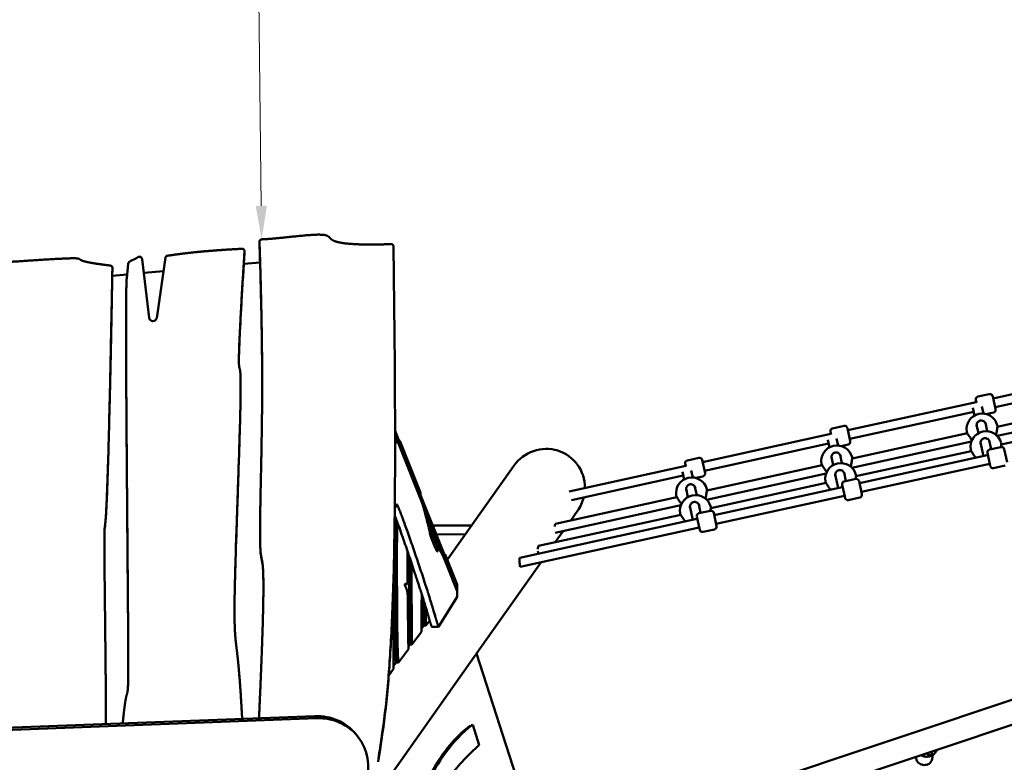
# Model space of a CAD drawing. Units: millimetres. Extents: x -724 to 15546, y 0 to 38876.
# Drawn here: x 5839 to 7601, y 31801 to 33130 of the extents above; entities that cross this region are included whole.
import ezdxf

# ---------------------------------------------------------------- set-up
doc = ezdxf.new("R2010")
doc.units = ezdxf.units.MM
doc.layers.add('MD_Visible', color=7, linetype='Continuous', lineweight=50)
doc.styles.get("Standard").update_dxf_attribs({"font": 'arial.ttf'})
doc.dimstyles.new('ISO-25 (BySec)', dxfattribs={"dimtxt": 120, "dimasz": 60, "dimexe": 1.25, "dimexo": 0.625, "dimgap": 80, "dimtad": 1, "dimlfac": 0.1, "dimrnd": 5, "dimtxsty": 'Standard', "dimcen": 0, "dimse1": 1, "dimse2": 1, "dimclrd": 256, "dimclre": 256, "dimclrt": 256, "dimadec": 0, "dimazin": 0, "dimtfac": 1, "dimtmove": 1, "dimatfit": 3, "dimldrblk": 'DOTBLANK', "dimfxl": 1, "dimlwd": 5, "dimlwe": 5, "dimarcsym": 0})

# ---------------------------------------------------------------- blocks, each defined once
blk = doc.blocks.new('CustomObjectsInViewport8_0')
at = {"layer": 'MD_Visible'}
for p, q in [((6268.3, 7678.7), (6268.3, 7681.8)), ((6241.5, 7661.7), (6241.5, 7664.8)), ((6241.5, 7661.7), (6241.5, 7664.8)), ((6510.2, 7461.5), (6507.8, 7673.5)), ((6070.9, 7545.1), (6058.4, 7650.2)), ((6100.3, 7653.1), (6084.6, 7544.8)), ((6269.4, 7644.4), (6240.2, 7641.7)), ((6005.2, 7631.8), (6005.2, 7634.9)), ((6033.7, 7642.1), (6030.9, 7616.1)), ((6096.8, 7628.8), (6061.4, 7625.6)), ((6031.7, 7622.9), (6005, 7620.5)), ((6029.7, 7549.8), (6029.7, 7550.8)), ((7580.5, 7401.1), (7779.8, 7444.9)), ((6234.6, 7419.9), (6234.6, 7420.9)), ((7584, 7385.5), (7783.2, 7429.2)), ((7550.5, 7393.3), (7549.4, 7398.4)), ((7573.7, 7408.8), (7553.2, 7404.3)), ((7579.7, 7405), (7584.8, 7381.6)), ((7320.7, 7344.1), (7550.3, 7394.5)), ((7544.4, 7384), (7547.4, 7370.3)), ((7560.2, 7386.3), (7563, 7373.8)), ((7801.4, 7380.8), (7587.8, 7333.9)), ((7794.3, 7395.6), (7588, 7350.3)), ((7324.2, 7328.4), (7545.9, 7377.1)), ((7557.9, 7364.8), (7557.9, 7364.8)), ((7565.4, 7362.9), (7565.4, 7362.9)), ((7581, 7375.6), (7568.3, 7372.8)), ((7801.2, 7363.9), (7595, 7318.7)), ((7313.9, 7351.8), (7293.4, 7347.3)), ((7319.9, 7348), (7325, 7324.5)), ((7549.8, 7359.4), (7549.8, 7359.4)), ((7551, 7353.7), (7554.3, 7338.7)), ((7566.6, 7357.1), (7569.9, 7342.1)), ((6519.9, 7320), (6510.8, 7342.9)), ((6510.8, 7335.2), (6622.1, 7056.4)), ((6510.8, 7334.9), (6515.4, 7323.4)), ((7060.9, 7287), (7290.4, 7337.4)), ((7284.6, 7326.9), (7287.6, 7313.3)), ((7290.7, 7336.3), (7289.6, 7341.3)), ((7300.4, 7329.3), (7303.2, 7316.7)), ((7534.4, 7338.6), (7328.2, 7293.3)), ((7556.7, 7327.8), (7556.7, 7327.8)), ((7564.9, 7333.1), (7564.9, 7333.1)), ((7572.3, 7331.2), (7572.3, 7331.2)), ((6510.8, 7325.1), (6511.6, 7323.3)), ((6510.8, 7325.1), (6511.6, 7323.3)), ((6511.5, 7323.2), (6510.8, 7324.8)), ((6511.6, 7323.3), (6515.4, 7323.5)), ((6515.4, 7323.5), (6511.6, 7323.3)), ((6519.9, 7323.8), (6555.9, 7233.6)), ((6519.9, 7323.8), (6519.9, 7320)), ((7064.3, 7271.4), (7286.1, 7320.1)), ((7321.2, 7318.6), (7308.5, 7315.8)), ((7541.6, 7323.7), (7328, 7276.8)), ((7558, 7322), (7563.3, 7297.9)), ((7573.6, 7325.5), (7577, 7310.1)), ((7594.5, 7314), (7574, 7309.5)), ((7600.5, 7310.1), (7605.7, 7286.7)), ((7054.1, 7294.7), (7033.6, 7290.2)), ((7060.1, 7290.9), (7065.2, 7267.5)), ((7289.9, 7302.4), (7289.9, 7302.4)), ((7291.2, 7296.7), (7294.5, 7281.6)), ((7298.1, 7307.7), (7298.1, 7307.7)), ((7305.6, 7305.8), (7305.6, 7305.8)), ((7306.8, 7300.1), (7310.1, 7285.1)), ((7541.4, 7306.9), (7335.2, 7261.6)), ((7341.6, 7249.2), (7570.1, 7299.4)), ((7575.4, 7280.1), (7570.2, 7303.5)), ((6510.8, 7284.6), (6510.8, 7287.8)), ((6604.3, 7112.5), (6723, 7280.3)), ((6822.1, 7234.6), (7030.6, 7280.4)), ((7030.9, 7279.3), (7029.8, 7284.3)), ((7274.6, 7281.5), (7068.4, 7236.2)), ((7305.1, 7276.1), (7305.1, 7276.1)), ((7312.5, 7274.2), (7312.5, 7274.2)), ((7345, 7233.6), (7574.5, 7284)), ((7601.8, 7280.7), (7581.3, 7276.2)), ((6826.3, 7219.1), (7026.2, 7263)), ((7024.7, 7269.9), (7027.7, 7256.2)), ((7040.6, 7272.3), (7043.4, 7259.7)), ((7061.4, 7261.5), (7048.7, 7258.7)), ((7281.8, 7266.7), (7068.1, 7219.8)), ((7296.9, 7270.7), (7296.9, 7270.7)), ((7298.2, 7265), (7303.5, 7240.8)), ((7313.8, 7268.4), (7317.2, 7253.1)), ((7334.7, 7256.9), (7314.2, 7252.4)), ((7030.1, 7245.4), (7030.1, 7245.4)), ((7031.4, 7239.6), (7034.7, 7224.6)), ((7038.3, 7250.7), (7038.3, 7250.7)), ((7045.8, 7248.8), (7045.8, 7248.8)), ((7047, 7243), (7050.3, 7228)), ((7281.6, 7249.8), (7075.4, 7204.6)), ((7081.7, 7192.2), (7310.3, 7242.3)), ((7315.6, 7223), (7310.4, 7246.5)), ((7340.7, 7253.1), (7345.8, 7229.7)), ((6555.9, 7229.8), (6555.9, 7233.6)), ((6600.5, 7118.2), (6555.9, 7229.8)), ((7014.8, 7224.5), (6797.5, 7176.8)), ((7085.2, 7176.5), (7314.7, 7226.9)), ((7342, 7223.7), (7321.5, 7219.2)), ((6510.3, 7206.6), (6512.1, 7206.7)), ((6560.5, 7210.3), (6599.4, 7112.8)), ((7021.9, 7209.7), (6797.1, 7160.3)), ((7037.1, 7213.7), (7037.1, 7213.7)), ((7038.3, 7208), (7043.6, 7183.8)), ((7045.2, 7219), (7045.2, 7219)), ((7052.7, 7217.1), (7052.7, 7217.1)), ((7054, 7211.4), (7057.3, 7196)), ((6733.8, 7115.8), (7050.5, 7185.3)), ((7021.8, 7192.8), (6767.5, 7137)), ((6825.2, 7182.8), (6837.1, 7199.6)), ((7055.7, 7166), (7050.6, 7189.4)), ((7074.9, 7199.9), (7054.4, 7195.4)), ((7080.9, 7196.1), (7086, 7172.6)), ((6568.2, 7181.2), (6587.8, 7132)), ((6568.2, 7181.2), (6587.8, 7132)), ((6587.7, 7132), (6568.4, 7180.3)), ((6578.3, 7173.8), (6647.8, 7173.9)), ((6734.8, 7099.6), (7054.9, 7169.9)), ((6269.3, 7164.4), (6269.3, 7165.4)), ((6584.7, 7157.8), (6636.4, 7157.9)), ((6797.4, 7143.5), (6811.5, 7163.4)), ((8514.4, 7161.8), (6965.3, 6645.3)), ((7082.2, 7166.7), (7061.7, 7162.2)), ((6536.3, 7118), (6536.8, 6960.6)), ((6588, 7132), (6584, 7131.8)), ((6600.5, 7122), (6622.1, 7067.9)), ((6600.5, 7122), (6600.5, 7118.2)), ((8527.9, 7121.6), (6979.1, 6605.2)), ((6540.8, 6960.6), (6540.3, 7106.1)), ((6656.7, 6944.6), (6772.1, 7107.8)), ((6529.2, 7068.4), (6533.1, 7068.4)), ((6622.1, 7056.4), (6622.1, 7067.9)), ((6621.8, 7046.2), (6588.5, 6992.4)), ((6621.8, 7046.2), (6621.8, 7056.7)), ((6621.8, 7056.4), (6622.1, 7056.4)), ((6562, 6994.4), (6557.9, 6988.9)), ((6562, 6994.4), (6566, 6994.4)), ((6572.7, 7003.4), (6566, 6994.4)), ((6557.8, 6983.5), (6540.8, 6960.6)), ((6536.8, 6960.6), (6534.6, 6957.7)), ((6536.8, 6960.6), (6540.8, 6960.6)), ((6534.7, 6952.5), (6516.7, 6928.3)), ((6791.3, 6526.5), (6656.7, 6944.7)), ((6474.3, 6686.8), (6652.3, 6938.4)), ((6512.7, 6928.3), (6508.2, 6922.3)), ((6512.7, 6928.3), (6516.7, 6928.3)), ((6508.2, 6917), (6499.5, 6905.3)), ((4974, 6779.6), (6367.3, 6832.4)), ((4977, 6775.9), (6370.3, 6828.8)), ((6647.8, 6816.5), (6649.7, 6817.1)), ((6661.4, 6780.8), (6649.7, 6817.1)), ((6443.6, 6796.7), (6440.6, 6800.4)), ((6614.9, 6784.5), (6614.9, 6784.5)), ((7464.5, 6767), (7463.9, 6763.8)), ((7471.3, 6769.3), (7470.6, 6765.5)), ((7471.4, 6755.5), (7472.8, 6763.3))]:
    blk.add_line(p, q, dxfattribs=at)
at = {"layer": 'MD_Visible', "extrusion": (0, 0, -1)}
for centre, radius, start, end in [((-7554.3, 7399.4), 5, 347.6171, 77.6171), ((-7574.8, 7403.9), 5, 77.6171, 167.6171), ((-7579.9, 7380.5), 5, 167.6171, 257.6171), ((-7560.9, 7345.8), 28, 349.8368, 165.3981), ((-7294.5, 7342.4), 5, 347.6171, 77.6171), ((-7315, 7346.9), 5, 77.6171, 167.6171), ((-7567.9, 7314.2), 28, 349.8368, 165.3981), ((-7301.1, 7288.8), 28, 349.8368, 165.3981), ((-7320.1, 7323.5), 5, 167.6171, 257.6171), ((-7575.1, 7304.6), 5, 347.6171, 77.6171), ((-7595.6, 7309.1), 5, 77.6171, 167.6171), ((-7055.2, 7289.9), 5, 77.6171, 167.6171), ((-7034.7, 7285.4), 5, 347.6171, 77.6171), ((-7308.1, 7257.1), 28, 349.8368, 165.3981), ((-7580.3, 7281.1), 5, 257.6171, 347.6171), ((-7041.3, 7231.7), 28, 349.8368, 165.3981), ((-7060.3, 7266.4), 5, 167.6171, 257.6171), ((-7335.8, 7252), 5, 77.6171, 167.6171), ((-7315.3, 7247.5), 5, 347.6171, 77.6171), ((-7048.3, 7200.1), 28, 349.8368, 165.3981), ((-7320.4, 7224.1), 5, 257.6171, 347.6171), ((-7341, 7228.6), 5, 167.6171, 257.6171), ((-7055.5, 7190.5), 5, 347.6171, 77.6171), ((-7076, 7195), 5, 77.6171, 167.6171), ((-7081.1, 7171.5), 5, 167.6171, 257.6171), ((-7060.6, 7167), 5, 257.6171, 347.6171)]:
    blk.add_arc(centre, radius, start, end, dxfattribs=at)
at = {"layer": 'MD_Visible'}
for centre, major_axis, ratio, start_param, end_param in [((6272.3, 7681.7), (-4, 0.01), 0.965926, 4.75591, 6.316718), ((6272.3, 7678.6), (-4, 0.01), 0.965926, 0, 0.033532), ((6253.4, 7699.3), (13.8, -400.4), 0.035405, 1.431973, 1.517701), ((6237.5, 7664.9), (-4, 0.01), 0.965926, 3.141588, 4.67319), ((6038.7, 7641.6), (-5, 0.01), 0.965926, 5.410904, 6.181713), ((6053.5, 7649.7), (-5, 0.01), 0.965926, 3.258507, 5.414555), ((6104.2, 7652.5), (-3.98, 0.01), 0.965926, 4.684584, 6.146899), ((6001.2, 7634.9), (-4, 0.01), 0.965926, 3.119392, 4.684622), ((6001.2, 7631.8), (-4, 0.01), 0.965926, 3.119392, 3.141593), ((6550.9, 6619.4), (-36.7, 704.5), 0.105248, 0.036186, 0.037746), ((6780.1, 7240), (-41.1, -58.1), 0.981101, 2.189136, 4.712389), ((6780.1, 7240), (-41.1, -58.1), 0.981101, 1.570796, 1.94903), ((6363.1, 6737.3), (77.6, 63.1), 0.919169, 0, 0.884729)]:
    blk.add_ellipse(centre, major_axis=major_axis, ratio=ratio, start_param=start_param, end_param=end_param, dxfattribs=at)
at = {"layer": 'MD_Visible', "extrusion": (0, 0, -1)}
for centre, major_axis, ratio, start_param, end_param in [((6077.8, 7545.9), (6.92, -0.02), 0.965926, 0.167113, 3.024678), ((6766.1, 7128.5), (-1.41, 7.88), 0.004789, 1.655945, 1.692782), ((6766.1, 7128.5), (-1.41, 7.88), 0.004789, 1.692782, 2.328294), ((6366.1, 6733.6), (-77.6, -63.1), 0.919169, 2.256863, 4.069287)]:
    blk.add_ellipse(centre, major_axis=major_axis, ratio=ratio, start_param=start_param, end_param=end_param, dxfattribs=at)
at = {"layer": 'MD_Visible'}
for points, degree, knots in [([(6268.3, 7681.6), (6268.7, 7670.7), (6269.4, 7648.9), (6270.3, 7616.5), (6271.4, 7573.3), (6272.5, 7517.6), (6273.2, 7457), (6273.3, 7388.5), (6271.9, 7306), (6270, 7222.3), (6268.8, 7156.3), (6269.7, 7121.4), (6272.6, 7114.5), (6275, 7101.5), (6275.9, 7065.1), (6274.6, 7003.7), (6272.1, 6935), (6269.6, 6876), (6267.9, 6838.6), (6267.5, 6828.6)], 5, [-1, -1, -1, -1, -1, -1, -0.9333333, -0.8666667, -0.8, -0.7333333, -0.6666667, -0.6, -0.5333333, -0.4666667, -0.4, -0.3333333, -0.2666667, -0.2, -0.1333333, -0.0666667, -0.0432851, -0.0432851, -0.0432851, -0.0432851, -0.0432851, -0.0432851]), ([(6272.2, 7685.6), (6277, 7685.8), (6287.7, 7686.4), (6306.8, 7688.2), (6336.2, 7691.5), (6368.9, 7694.6), (6389.4, 7694.4), (6393.6, 7689.4), (6397.4, 7682.6), (6417.5, 7678), (6447.3, 7676.1), (6473.4, 7676.1), (6490.6, 7676.6), (6500.1, 7677.1), (6503.6, 7677.3)], 5, [-1, -1, -1, -1, -1, -1, -0.9, -0.8, -0.7, -0.6, -0.5, -0.4, -0.3, -0.2, -0.1, -0.037895, -0.037895, -0.037895, -0.037895, -0.037895, -0.037895]), ([(6503.6, 7677.3), (6504.5, 7677.4), (6506.1, 7676.9), (6507.5, 7675.3), (6507.8, 7674.1), (6507.8, 7673.5)], 3, [0, 0, 0, 0, 0.278727, 0.464545, 0.650363, 0.650363, 0.650363, 0.650363]), ([(6269.4, 7644.4), (6270.1, 7621.5), (6270.7, 7598.7), (6271.2, 7575.5), (6271.9, 7545.8), (6272.5, 7515.4), (6272.8, 7482), (6273, 7462.5), (6273.2, 7442.1), (6273.1, 7420), (6273.1, 7417.9), (6273.1, 7415.7), (6273.1, 7413.5)], 3, [-334.806295, -334.806295, -334.806295, -334.806295, -305.054654, -305.054654, -305.054654, -266.922822, -266.922822, -266.922822, -244.652994, -244.652994, -244.652994, -242.475759, -242.475759, -242.475759, -242.475759]), ([(6237.3, 6827.5), (6237, 6834.1), (6236, 6851.7), (6234.5, 6877.7), (6232.3, 6907.6), (6229.6, 6935.5), (6227, 6956.8), (6224.8, 6974.5), (6223.5, 6997.7), (6223.4, 7035.2), (6224.8, 7093), (6227.3, 7169.9), (6230.3, 7256.1), (6233.1, 7338.3), (6234.7, 7403.1), (6234.9, 7442.3), (6233.6, 7454.6), (6231.7, 7454.9), (6231.1, 7467.3), (6232.1, 7500.5), (6234.5, 7547), (6237.1, 7592.8), (6239.2, 7626.8), (6240.2, 7642.8)], 5, [0.0716575, 0.0716575, 0.0716575, 0.0716575, 0.0716575, 0.0716575, 0.1, 0.15, 0.2, 0.25, 0.3, 0.35, 0.4, 0.45, 0.5, 0.55, 0.6, 0.65, 0.7, 0.75, 0.8, 0.85, 0.9, 0.95, 0.9894066, 0.9894066, 0.9894066, 0.9894066, 0.9894066, 0.9894066]), ([(6231.5, 7469.8), (6231.5, 7470.3), (6231.5, 7470.8), (6231.5, 7471.4), (6231.6, 7478.6), (6231.9, 7488.7), (6232.5, 7502.6), (6233.1, 7517.6), (6234.1, 7536.9), (6235.4, 7561), (6236.7, 7583.7), (6238.3, 7610.6), (6240.2, 7641.7)], 3, [-20.022347, -20.022347, -20.022347, -20.022347, -19.534261, -19.534261, -19.534261, -13.230769, -13.230769, -13.230769, -6.43103, -6.43103, -6.43103, 0, 0, 0, 0]), ([(5993.8, 6818.2), (5993.7, 6822.8), (5993.7, 6839.7), (5993.5, 6871.6), (5993.1, 6922.6), (5992.3, 6994.9), (5991.4, 7072.8), (5990.8, 7131.8), (5990.8, 7164.1), (5991.5, 7171), (5992.8, 7177.5), (5994.5, 7202.2), (5996.7, 7255.3), (5999.2, 7341.3), (6001.4, 7437.7), (6003.1, 7525), (6004.4, 7589.2), (6005, 7621.5)], 5, [0.1744047, 0.1744047, 0.1744047, 0.1744047, 0.1744047, 0.1744047, 0.2, 0.2666667, 0.3333333, 0.4, 0.4666667, 0.5333333, 0.6, 0.6666667, 0.7333333, 0.8, 0.8666667, 0.9333333, 0.994977, 0.994977, 0.994977, 0.994977, 0.994977, 0.994977]), ([(5990.9, 7148), (5990.9, 7151.7), (5991, 7154.8), (5991, 7157.4), (5991.1, 7162.3), (5991.2, 7165.3), (5991.4, 7167.6), (5991.6, 7170.2), (5991.9, 7172), (5992.3, 7174.9), (5992.6, 7177.8), (5993, 7181.8), (5993.5, 7188.2), (5994, 7195.1), (5994.5, 7204.8), (5995.1, 7218.4), (5995.8, 7233.5), (5996.5, 7253.4), (5997.3, 7278.8), (5998.2, 7307.3), (5999.1, 7342.7), (6000.1, 7385.5), (6001.6, 7448.2), (6003.2, 7526.6), (6005, 7620.5)], 3, [-29.382331, -29.382331, -29.382331, -29.382331, -27.835592, -27.835592, -27.835592, -24.907853, -24.907853, -24.907853, -21.658714, -21.658714, -21.658714, -18.42058, -18.42058, -18.42058, -14.875472, -14.875472, -14.875472, -10.931419, -10.931419, -10.931419, -6.497726, -6.497726, -6.497726, 0, 0, 0, 0]), ([(6030.9, 7616.1), (6030.7, 7614.9), (6030.4, 7610.3), (6030, 7597.2), (6029.7, 7566.7), (6029.6, 7507.1), (6030, 7427.1), (6030.6, 7329.8), (6031.5, 7221), (6032.4, 7110.7), (6033.2, 7011.9), (6033.7, 6936.2), (6033.7, 6890.6), (6032.7, 6873.8), (6030.8, 6872.6), (6028.3, 6860.9), (6026.1, 6842.7), (6024.4, 6826.9), (6023.7, 6819.4)], 5, [-1, -1, -1, -1, -1, -1, -0.9333333, -0.8666667, -0.8, -0.7333333, -0.6666667, -0.6, -0.5333333, -0.4666667, -0.4, -0.3333333, -0.2666667, -0.2, -0.1333333, -0.0845978, -0.0845978, -0.0845978, -0.0845978, -0.0845978, -0.0845978]), ([(6029.7, 7549.8), (6029.7, 7535.3), (6029.7, 7518.6), (6029.7, 7499.6), (6029.8, 7475.3), (6029.9, 7447.4), (6030.1, 7416.5), (6030.2, 7388.5), (6030.4, 7357.9), (6030.7, 7325.7), (6030.9, 7292.4), (6031.2, 7257.3), (6031.5, 7221.9), (6031.8, 7178.4), (6032.2, 7134.6), (6032.5, 7094.1), (6032.8, 7061.6), (6033.1, 7031.1), (6033.2, 7004.4), (6033.4, 6981.1), (6033.5, 6960.5), (6033.6, 6943.4), (6033.6, 6933.9), (6033.6, 6925.5), (6033.6, 6918.1)], 3, [-28.931706, -28.931706, -28.931706, -28.931706, -27.073816, -27.073816, -27.073816, -24.703457, -24.703457, -24.703457, -22.553288, -22.553288, -22.553288, -20.32467, -20.32467, -20.32467, -17.583835, -17.583835, -17.583835, -15.385856, -15.385856, -15.385856, -13.462624, -13.462624, -13.462624, -12.391452, -12.391452, -12.391452, -12.391452]), ([(6510.2, 7461.5), (6510.7, 7404.2), (6510.9, 7349.1), (6510.8, 7296.6), (6510.7, 7239.6), (6510.2, 7185.5), (6509.3, 7135.2), (6508.4, 7087.3), (6507.1, 7042.9), (6505.2, 7002.6), (6503.5, 6964.9), (6501.4, 6930.7), (6498.8, 6899.9), (6495.9, 6864.4), (6492.4, 6833.3), (6488.5, 6806.3), (6486.8, 6794.7), (6485.1, 6783.3), (6483.4, 6771.8), (6482.4, 6764.9), (6481.4, 6758), (6480.4, 6751)], 3, [-0.999986, -0.999986, -0.999986, -0.999986, -0.807842, -0.807842, -0.807842, -0.599111, -0.599111, -0.599111, -0.400317, -0.400317, -0.400317, -0.214397, -0.214397, -0.214397, -0.000283, -0.000283, -0.000283, 0.090152, 0.090152, 0.090152, 0.144792, 0.144792, 0.144792, 0.144792]), ([(6223.6, 7022.2), (6223.6, 7025.5), (6223.7, 7029), (6223.7, 7032.6), (6223.8, 7044.5), (6224.1, 7058.3), (6224.5, 7074.1), (6224.9, 7090.6), (6225.4, 7109.2), (6226, 7129.4), (6226.8, 7152.8), (6227.7, 7178.4), (6228.6, 7204.6), (6229.7, 7237.1), (6230.8, 7270.5), (6231.8, 7301.1), (6232.6, 7324.2), (6233.2, 7345.7), (6233.7, 7364.4), (6234.1, 7381.5), (6234.4, 7396.2), (6234.5, 7408.3), (6234.6, 7412.5), (6234.6, 7416.3), (6234.6, 7419.9)], 3, [-84.744468, -84.744468, -84.744468, -84.744468, -83.054902, -83.054902, -83.054902, -77.579307, -77.579307, -77.579307, -71.886857, -71.886857, -71.886857, -65.311352, -65.311352, -65.311352, -57.147433, -57.147433, -57.147433, -51.025857, -51.025857, -51.025857, -45.458374, -45.458374, -45.458374, -43.512679, -43.512679, -43.512679, -43.512679]), ([(7567.8, 7354.3), (7567.6, 7355.3), (7567.1, 7356.3), (7566, 7358.2), (7565.3, 7359), (7563.6, 7360.3), (7562.6, 7360.8), (7560.7, 7361.4), (7559.7, 7361.5), (7558, 7361.4), (7557.1, 7361.2), (7555.7, 7360.7), (7555, 7360.3), (7553.8, 7359.4), (7553.3, 7358.9), (7552.3, 7357.6), (7551.9, 7356.8), (7551.2, 7355.1), (7551, 7354.1), (7550.9, 7352.3), (7551, 7351.4), (7551.2, 7350.6)], 3, [0, 0, 0, 0, 0.343334, 0.343334, 0.686682, 0.686682, 1.019577, 1.019577, 1.310508, 1.310508, 1.552134, 1.552134, 1.774934, 1.774934, 2.012632, 2.012632, 2.284932, 2.284932, 2.596389, 2.596389, 2.8673, 2.8673, 2.8673, 2.8673]), ([(7588, 7352.9), (7588.1, 7352.8), (7588.1, 7352.7), (7588.1, 7352.4), (7588.1, 7352.3), (7588.1, 7351.9), (7588.1, 7351.6), (7588.1, 7350.7), (7588, 7350.2), (7587.9, 7348.8), (7587.8, 7347.8), (7587.5, 7345.7), (7587.4, 7344.6), (7587, 7342.5), (7586.8, 7341.5), (7586.4, 7339.2), (7586.1, 7337.9), (7585.8, 7336.4), (7585.7, 7336.1), (7585.6, 7335.8)], 3, [0, 0, 0, 0, 0.062691, 0.062691, 0.148527, 0.148527, 0.40608, 0.40608, 0.663916, 0.663916, 1.024936, 1.024936, 1.381063, 1.381063, 1.677423, 1.677423, 2.081151, 2.081151, 2.172636, 2.172636, 2.172636, 2.172636]), ([(7542.7, 7326.4), (7542.1, 7327.2), (7541.5, 7328), (7540.5, 7329.3), (7540.1, 7329.8), (7539, 7331.4), (7538.2, 7332.6), (7536.7, 7334.8), (7536.1, 7335.8), (7535, 7337.5), (7534.6, 7338.3), (7533.9, 7339.5), (7533.7, 7339.9), (7533.5, 7340.5), (7533.4, 7340.6), (7533.4, 7340.9)], 3, [1.135791, 1.135791, 1.135791, 1.135791, 1.451253, 1.451253, 1.635511, 1.635511, 2.055402, 2.055402, 2.451931, 2.451931, 2.819221, 2.819221, 3.17108, 3.17108, 3.306588, 3.306588, 3.306588, 3.306588]), ([(7574.7, 7322.6), (7574.5, 7323.6), (7574.1, 7324.7), (7573, 7326.5), (7572.2, 7327.3), (7570.6, 7328.6), (7569.6, 7329.1), (7567.7, 7329.7), (7566.7, 7329.9), (7564.9, 7329.7), (7564.1, 7329.6), (7562.7, 7329), (7562, 7328.6), (7560.8, 7327.7), (7560.2, 7327.2), (7559.3, 7325.9), (7558.8, 7325.1), (7558.2, 7323.4), (7558, 7322.5), (7557.9, 7320.6), (7557.9, 7319.8), (7558.1, 7319)], 3, [0, 0, 0, 0, 0.343334, 0.343334, 0.686682, 0.686682, 1.019577, 1.019577, 1.310508, 1.310508, 1.552134, 1.552134, 1.774934, 1.774934, 2.012632, 2.012632, 2.284932, 2.284932, 2.596389, 2.596389, 2.8673, 2.8673, 2.8673, 2.8673]), ([(6515.4, 7323.4), (6515, 7323.3), (6514.2, 7322.9), (6513.2, 7322.2), (6512.2, 7321.2), (6511.5, 7320), (6511.1, 7319.2), (6510.9, 7318.8), (6510.8, 7318.7)], 5, [-0.9957273, -0.9957273, -0.9957273, -0.9957273, -0.9957273, -0.9957273, -0.9333333, -0.8666667, -0.8, -0.7671479, -0.7671479, -0.7671479, -0.7671479, -0.7671479, -0.7671479]), ([(6515.4, 7323.4), (6514.7, 7323.4), (6514.1, 7323.4), (6512.8, 7323.3), (6512.1, 7323.3), (6511.5, 7323.2)], 3, [0, 0, 0, 0, 0.2003042, 0.2003042, 0.4006089, 0.4006089, 0.4006089, 0.4006089]), ([(7549.5, 7294.9), (7549, 7295.6), (7548.4, 7296.3), (7547.4, 7297.6), (7547.1, 7298.1), (7545.9, 7299.7), (7545.1, 7300.9), (7543.7, 7303.1), (7543, 7304.1), (7542, 7305.9), (7541.5, 7306.6), (7540.9, 7307.8), (7540.7, 7308.2), (7540.4, 7308.8), (7540.4, 7308.9), (7540.3, 7309.2)], 3, [1.153187, 1.153187, 1.153187, 1.153187, 1.451253, 1.451253, 1.635511, 1.635511, 2.055402, 2.055402, 2.451931, 2.451931, 2.819221, 2.819221, 3.17108, 3.17108, 3.306588, 3.306588, 3.306588, 3.306588]), ([(7595, 7321.2), (7595, 7321.1), (7595, 7321), (7595.1, 7320.8), (7595.1, 7320.7), (7595.1, 7320.2), (7595.1, 7319.9), (7595, 7319), (7595, 7318.5), (7594.8, 7317.1), (7594.7, 7316.1), (7594.6, 7314.7), (7594.5, 7314.3), (7594.4, 7313.9)], 3, [0, 0, 0, 0, 0.062691, 0.062691, 0.148527, 0.148527, 0.40608, 0.40608, 0.663916, 0.663916, 1.024936, 1.024936, 1.153954, 1.153954, 1.153954, 1.153954]), ([(7308, 7297.2), (7307.7, 7298.3), (7307.3, 7299.3), (7306.2, 7301.1), (7305.5, 7301.9), (7303.8, 7303.2), (7302.8, 7303.8), (7300.9, 7304.4), (7299.9, 7304.5), (7298.1, 7304.4), (7297.3, 7304.2), (7295.9, 7303.6), (7295.2, 7303.3), (7294, 7302.4), (7293.5, 7301.8), (7292.5, 7300.5), (7292.1, 7299.8), (7291.4, 7298.1), (7291.2, 7297.1), (7291.1, 7295.3), (7291.2, 7294.4), (7291.4, 7293.6)], 3, [0, 0, 0, 0, 0.343334, 0.343334, 0.686682, 0.686682, 1.019577, 1.019577, 1.310508, 1.310508, 1.552134, 1.552134, 1.774934, 1.774934, 2.012632, 2.012632, 2.284932, 2.284932, 2.596389, 2.596389, 2.8673, 2.8673, 2.8673, 2.8673]), ([(7328.2, 7295.8), (7328.2, 7295.7), (7328.3, 7295.6), (7328.3, 7295.4), (7328.3, 7295.3), (7328.3, 7294.9), (7328.3, 7294.5), (7328.3, 7293.7), (7328.2, 7293.2), (7328.1, 7291.7), (7328, 7290.8), (7327.7, 7288.7), (7327.5, 7287.5), (7327.2, 7285.4), (7327, 7284.5), (7326.6, 7282.2), (7326.3, 7280.8), (7326, 7279.3), (7325.9, 7279.1), (7325.8, 7278.8)], 3, [0, 0, 0, 0, 0.062691, 0.062691, 0.148527, 0.148527, 0.40608, 0.40608, 0.663916, 0.663916, 1.024936, 1.024936, 1.381063, 1.381063, 1.677423, 1.677423, 2.081151, 2.081151, 2.172636, 2.172636, 2.172636, 2.172636]), ([(6510.8, 7284.6), (6510.6, 7230.9), (6510.2, 7179.8), (6509.3, 7132.1), (6508.4, 7084.2), (6507, 7039.8), (6505.2, 6999.5), (6503.5, 6961.7), (6501.4, 6927.6), (6498.8, 6896.8), (6495.9, 6861.3), (6492.4, 6830.2), (6488.5, 6803.2), (6486.8, 6791.6), (6485.1, 6780.1), (6483.4, 6768.7), (6482.7, 6764), (6482, 6759.3), (6481.3, 6754.6)], 3, [-0.7969767, -0.7969767, -0.7969767, -0.7969767, -0.5991106, -0.5991106, -0.5991106, -0.4003167, -0.4003167, -0.4003167, -0.2143966, -0.2143966, -0.2143966, -0.0002828, -0.0002828, -0.0002828, 0.0901521, 0.0901521, 0.0901521, 0.127359, 0.127359, 0.127359, 0.127359]), ([(7282.9, 7269.4), (7282.3, 7270.1), (7281.7, 7270.9), (7280.7, 7272.2), (7280.3, 7272.7), (7279.1, 7274.4), (7278.3, 7275.5), (7276.9, 7277.7), (7276.3, 7278.8), (7275.2, 7280.5), (7274.8, 7281.2), (7274.1, 7282.4), (7273.9, 7282.8), (7273.7, 7283.4), (7273.6, 7283.6), (7273.6, 7283.8)], 3, [1.135791, 1.135791, 1.135791, 1.135791, 1.451253, 1.451253, 1.635511, 1.635511, 2.055402, 2.055402, 2.451931, 2.451931, 2.819221, 2.819221, 3.17108, 3.17108, 3.306588, 3.306588, 3.306588, 3.306588]), ([(7314.9, 7265.6), (7314.7, 7266.6), (7314.3, 7267.6), (7313.1, 7269.4), (7312.4, 7270.3), (7310.7, 7271.6), (7309.8, 7272.1), (7307.8, 7272.7), (7306.9, 7272.8), (7305.1, 7272.7), (7304.3, 7272.5), (7302.8, 7272), (7302.2, 7271.6), (7301, 7270.7), (7300.4, 7270.2), (7299.4, 7268.9), (7299, 7268.1), (7298.4, 7266.4), (7298.2, 7265.4), (7298.1, 7263.6), (7298.1, 7262.7), (7298.3, 7261.9)], 3, [0, 0, 0, 0, 0.343334, 0.343334, 0.686682, 0.686682, 1.019577, 1.019577, 1.310508, 1.310508, 1.552134, 1.552134, 1.774934, 1.774934, 2.012632, 2.012632, 2.284932, 2.284932, 2.596389, 2.596389, 2.8673, 2.8673, 2.8673, 2.8673]), ([(7335.2, 7264.2), (7335.2, 7264.1), (7335.2, 7264), (7335.2, 7263.7), (7335.3, 7263.6), (7335.3, 7263.2), (7335.3, 7262.9), (7335.2, 7262), (7335.2, 7261.5), (7335, 7260.1), (7334.9, 7259.1), (7334.7, 7257.7), (7334.7, 7257.3), (7334.6, 7256.9)], 3, [0, 0, 0, 0, 0.062691, 0.062691, 0.148527, 0.148527, 0.40608, 0.40608, 0.663916, 0.663916, 1.024936, 1.024936, 1.153954, 1.153954, 1.153954, 1.153954]), ([(7048.2, 7240.2), (7047.9, 7241.2), (7047.5, 7242.2), (7046.4, 7244.1), (7045.7, 7244.9), (7044, 7246.2), (7043, 7246.7), (7041.1, 7247.3), (7040.1, 7247.4), (7038.3, 7247.3), (7037.5, 7247.1), (7036.1, 7246.6), (7035.4, 7246.2), (7034.2, 7245.3), (7033.7, 7244.8), (7032.7, 7243.5), (7032.3, 7242.7), (7031.6, 7241), (7031.4, 7240), (7031.3, 7238.2), (7031.4, 7237.4), (7031.6, 7236.5)], 3, [0, 0, 0, 0, 0.343334, 0.343334, 0.686682, 0.686682, 1.019577, 1.019577, 1.310508, 1.310508, 1.552134, 1.552134, 1.774934, 1.774934, 2.012632, 2.012632, 2.284932, 2.284932, 2.596389, 2.596389, 2.8673, 2.8673, 2.8673, 2.8673]), ([(7068.4, 7238.8), (7068.4, 7238.7), (7068.5, 7238.6), (7068.5, 7238.4), (7068.5, 7238.3), (7068.5, 7237.8), (7068.5, 7237.5), (7068.4, 7236.6), (7068.4, 7236.1), (7068.3, 7234.7), (7068.2, 7233.7), (7067.9, 7231.6), (7067.7, 7230.5), (7067.4, 7228.4), (7067.2, 7227.4), (7066.8, 7225.1), (7066.5, 7223.8), (7066.1, 7222.3), (7066.1, 7222), (7066, 7221.7)], 3, [0, 0, 0, 0, 0.062691, 0.062691, 0.148527, 0.148527, 0.40608, 0.40608, 0.663916, 0.663916, 1.024936, 1.024936, 1.381063, 1.381063, 1.677423, 1.677423, 2.081151, 2.081151, 2.172636, 2.172636, 2.172636, 2.172636]), ([(7289.7, 7237.8), (7289.2, 7238.5), (7288.6, 7239.3), (7287.6, 7240.6), (7287.3, 7241.1), (7286.1, 7242.7), (7285.3, 7243.9), (7283.9, 7246.1), (7283.2, 7247.1), (7282.2, 7248.8), (7281.7, 7249.6), (7281.1, 7250.8), (7280.9, 7251.2), (7280.6, 7251.7), (7280.6, 7251.9), (7280.5, 7252.2)], 3, [1.15316, 1.15316, 1.15316, 1.15316, 1.451253, 1.451253, 1.635511, 1.635511, 2.055402, 2.055402, 2.451931, 2.451931, 2.819221, 2.819221, 3.17108, 3.17108, 3.306588, 3.306588, 3.306588, 3.306588]), ([(7023.1, 7212.3), (7022.5, 7213.1), (7021.8, 7213.9), (7020.9, 7215.2), (7020.5, 7215.7), (7019.3, 7217.3), (7018.5, 7218.5), (7017.1, 7220.7), (7016.5, 7221.7), (7015.4, 7223.5), (7015, 7224.2), (7014.3, 7225.4), (7014.1, 7225.8), (7013.9, 7226.4), (7013.8, 7226.5), (7013.7, 7226.8)], 3, [1.135791, 1.135791, 1.135791, 1.135791, 1.451253, 1.451253, 1.635511, 1.635511, 2.055402, 2.055402, 2.451931, 2.451931, 2.819221, 2.819221, 3.17108, 3.17108, 3.306588, 3.306588, 3.306588, 3.306588]), ([(6510.3, 7209.6), (6511, 7208), (6512.3, 7205.7), (6512.9, 7206.6), (6512.1, 7213.9), (6514.2, 7213.9), (6527.4, 7179.3), (6547.4, 7121.8), (6567, 7062.5), (6579.7, 7021.9), (6582.4, 7011.3), (6584.8, 7003.3), (6587.2, 6996.2), (6588.5, 6992.4)], 5, [0.2165283, 0.2165283, 0.2165283, 0.2165283, 0.2165283, 0.2165283, 0.2666667, 0.3333333, 0.4, 0.4666667, 0.5333333, 0.6, 0.6666667, 0.7333333, 0.7923324, 0.7923324, 0.7923324, 0.7923324, 0.7923324, 0.7923324]), ([(6599.4, 7112.8), (6598.2, 7115.2), (6595.9, 7120.1), (6592.8, 7126.2), (6589.7, 7131.4), (6587.6, 7133), (6587, 7130.8), (6587.1, 7126.7), (6586.2, 7126.1), (6582.8, 7133.1), (6578.4, 7143.7), (6574.8, 7153.2), (6573.4, 7157.2), (6573.4, 7158.3), (6572.8, 7162.4), (6570.7, 7171.6), (6567.6, 7183.9), (6564.3, 7196.1), (6561.8, 7205.4), (6560.5, 7210.3)], 5, [-0.9902523, -0.9902523, -0.9902523, -0.9902523, -0.9902523, -0.9902523, -0.9333333, -0.8666667, -0.8, -0.7333333, -0.6666667, -0.6, -0.5333333, -0.4666667, -0.4, -0.3333333, -0.2666667, -0.2, -0.1333333, -0.0666667, -0.0032295, -0.0032295, -0.0032295, -0.0032295, -0.0032295, -0.0032295]), ([(7055.1, 7208.5), (7054.9, 7209.6), (7054.5, 7210.6), (7053.3, 7212.4), (7052.6, 7213.2), (7050.9, 7214.5), (7050, 7215.1), (7048, 7215.6), (7047, 7215.8), (7045.3, 7215.7), (7044.5, 7215.5), (7043, 7214.9), (7042.4, 7214.6), (7041.2, 7213.7), (7040.6, 7213.1), (7039.6, 7211.8), (7039.2, 7211.1), (7038.6, 7209.3), (7038.3, 7208.4), (7038.3, 7206.6), (7038.3, 7205.7), (7038.5, 7204.9)], 3, [0, 0, 0, 0, 0.343334, 0.343334, 0.686682, 0.686682, 1.019577, 1.019577, 1.310508, 1.310508, 1.552134, 1.552134, 1.774934, 1.774934, 2.012632, 2.012632, 2.284932, 2.284932, 2.596389, 2.596389, 2.8673, 2.8673, 2.8673, 2.8673]), ([(7075.4, 7207.1), (7075.4, 7207), (7075.4, 7206.9), (7075.4, 7206.7), (7075.4, 7206.6), (7075.5, 7206.2), (7075.4, 7205.8), (7075.4, 7205), (7075.4, 7204.4), (7075.2, 7203), (7075.1, 7202.1), (7074.9, 7200.6), (7074.9, 7200.2), (7074.8, 7199.8)], 3, [0, 0, 0, 0, 0.062691, 0.062691, 0.148527, 0.148527, 0.40608, 0.40608, 0.663916, 0.663916, 1.024936, 1.024936, 1.153954, 1.153954, 1.153954, 1.153954]), ([(6510.2, 7192), (6511.4, 7188.8), (6515.4, 7178.1), (6523.6, 7155.4), (6537.5, 7115.1), (6555.1, 7061.8), (6567.7, 7021.4), (6570.4, 7010.8), (6572.8, 7002.9), (6575.2, 6995.9), (6576.4, 6992.2)], 5, [0.4341939, 0.4341939, 0.4341939, 0.4341939, 0.4341939, 0.4341939, 0.4666667, 0.5333333, 0.6, 0.6666667, 0.7333333, 0.7910302, 0.7910302, 0.7910302, 0.7910302, 0.7910302, 0.7910302]), ([(6510.4, 7191.3), (6510.4, 7182.7), (6510.4, 7174), (6510.3, 7165.4), (6510.3, 7142.2), (6510.2, 7119.5), (6510.3, 7098), (6510.3, 7073.7), (6510.3, 7051), (6510.4, 7030.8), (6510.6, 7008.2), (6510.8, 6988.7), (6511.1, 6972.7), (6511.5, 6952.4), (6512, 6937.6), (6512.7, 6928.3)], 3, [86.534755, 86.534755, 86.534755, 86.534755, 90.031993, 90.031993, 90.031993, 99.400885, 99.400885, 99.400885, 110.061076, 110.061076, 110.061076, 122.00588, 122.00588, 122.00588, 137.121332, 137.121332, 137.121332, 137.121332]), ([(7029.9, 7180.8), (7029.4, 7181.5), (7028.8, 7182.3), (7027.8, 7183.5), (7027.5, 7184), (7026.3, 7185.7), (7025.5, 7186.8), (7024.1, 7189), (7023.4, 7190), (7022.3, 7191.8), (7021.9, 7192.5), (7021.3, 7193.7), (7021, 7194.1), (7020.8, 7194.7), (7020.7, 7194.9), (7020.7, 7195.1)], 3, [1.15316, 1.15316, 1.15316, 1.15316, 1.451253, 1.451253, 1.635511, 1.635511, 2.055402, 2.055402, 2.451931, 2.451931, 2.819221, 2.819221, 3.17108, 3.17108, 3.306588, 3.306588, 3.306588, 3.306588]), ([(6516.7, 6928.3), (6516.4, 6931.5), (6516, 6939), (6515.4, 6953.4), (6514.8, 6979.2), (6514.4, 7022.2), (6514.2, 7071.8), (6514.2, 7116.3), (6514.3, 7150.4), (6514.3, 7172), (6514.4, 7180.8)], 5, [0, 0, 0, 0, 0, 0, 0.0666667, 0.1333333, 0.2, 0.2666667, 0.3333333, 0.3786955, 0.3786955, 0.3786955, 0.3786955, 0.3786955, 0.3786955]), ([(6797.5, 7176.8), (6797.5, 7176.8), (6797.5, 7176.7), (6797.3, 7176.5), (6797.1, 7176.2), (6796.8, 7175.1), (6796.7, 7174.3), (6796.5, 7173), (6796.4, 7172.4), (6796.3, 7171.8)], 3, [-2.6079989, -2.6079989, -2.6079989, -2.6079989, -2.5183952, -2.5183952, -2.2116914, -2.2116914, -1.9049876, -1.9049876, -1.7088801, -1.7088801, -1.7088801, -1.7088801]), ([(6269.3, 7164.4), (6269.3, 7157.6), (6269.3, 7151.6), (6269.4, 7146.3), (6269.5, 7138.8), (6269.8, 7132.9), (6270.1, 7128.3), (6270.4, 7123.2), (6270.9, 7119.7), (6271.5, 7116.9), (6272, 7113.9), (6272.7, 7111.5), (6273.2, 7108.2), (6273.8, 7104.5), (6274.4, 7099.7), (6274.7, 7092.6), (6275.1, 7085.1), (6275.3, 7075.1), (6275.3, 7061.6)], 3, [-163.251581, -163.251581, -163.251581, -163.251581, -153.87137, -153.87137, -153.87137, -140.355354, -140.355354, -140.355354, -124.974298, -124.974298, -124.974298, -108.489772, -108.489772, -108.489772, -90.290309, -90.290309, -90.290309, -71.329456, -71.329456, -71.329456, -71.329456]), ([(6767.5, 7137), (6767.4, 7137), (6767.4, 7136.9), (6767.2, 7136.7), (6767.1, 7136.4), (6766.7, 7135.2), (6766.6, 7134.5), (6766.3, 7132.9), (6766.1, 7132), (6765.9, 7131.1)], 3, [2.4570229, 2.4570229, 2.4570229, 2.4570229, 2.5465956, 2.5465956, 2.8579403, 2.8579403, 3.1692849, 3.1692849, 3.4530895, 3.4530895, 3.4530895, 3.4530895]), ([(6532.8, 7128.4), (6532.8, 7127.5), (6532.8, 7121.8), (6532.8, 7112.6), (6532.8, 7101.2), (6532.9, 7087.2), (6533.1, 7072.7), (6533.1, 7068.4)], 5, [-0.2113206, -0.2113206, -0.2113206, -0.2113206, -0.2113206, -0.2113206, -0.2, -0.1333333, -0.1072076, -0.1072076, -0.1072076, -0.1072076, -0.1072076, -0.1072076]), ([(6584, 7131.8), (6584, 7131.8), (6583.9, 7131.8), (6583.8, 7131.8), (6583.8, 7131.8), (6583.7, 7131.7), (6583.6, 7131.6)], 5, [-0.80105485, -0.80105485, -0.80105485, -0.80105485, -0.80105485, -0.80105485, -0.8, -0.78088047, -0.78088047, -0.78088047, -0.78088047, -0.78088047, -0.78088047]), ([(6733.6, 7115.7), (6733.5, 7115.5), (6733.4, 7115.2), (6733.3, 7114.1), (6733.3, 7113.4), (6733.3, 7111.8), (6733.4, 7110.8), (6733.5, 7108.7), (6733.6, 7107.6), (6733.7, 7105.6), (6733.8, 7104.6), (6734, 7102.7), (6734.1, 7101.9), (6734.3, 7100.6), (6734.4, 7100.1), (6734.6, 7099.7), (6734.7, 7099.6), (6734.8, 7099.6)], 3, [0, 0, 0, 0, 0.304937, 0.304937, 0.609874, 0.609874, 0.91428, 0.91428, 1.218686, 1.218686, 1.521771, 1.521771, 1.824857, 1.824857, 2.127583, 2.127583, 2.34071, 2.34071, 2.34071, 2.34071]), ([(6507.7, 7066.6), (6507.7, 7061.7), (6507.7, 7047.8), (6507.7, 7025.3), (6507.8, 6994.6), (6507.9, 6965), (6508.1, 6940.7), (6508.2, 6924.8), (6508.2, 6917)], 5, [-0.2360579, -0.2360579, -0.2360579, -0.2360579, -0.2360579, -0.2360579, -0.2, -0.1333333, -0.0666667, 0, 0, 0, 0, 0, 0]), ([(6533.1, 7068.4), (6532.8, 7068.5), (6532.1, 7068.8), (6531.1, 7069), (6530.1, 7069.2), (6529.1, 7069.1), (6528.5, 7068.8), (6528.2, 7068.3), (6528.2, 7067.4), (6528.6, 7066.3), (6529.1, 7065), (6529.8, 7063.5), (6530.6, 7061.8), (6531.3, 7059.9), (6532, 7058), (6532.5, 7055.9), (6532.9, 7054.2), (6533.1, 7052.8), (6533.3, 7051.9), (6533.3, 7051.5)], 5, [0, 0, 0, 0, 0, 0, 0.0666667, 0.1333333, 0.2, 0.2666667, 0.3333333, 0.4, 0.4666667, 0.5333333, 0.6, 0.6666667, 0.7333333, 0.8, 0.8666667, 0.9333333, 1, 1, 1, 1, 1, 1]), ([(6533.3, 7051.5), (6533.4, 7047.7), (6533.6, 7031.2), (6533.8, 7012.9), (6534.1, 6992.6), (6534.4, 6970.5), (6534.7, 6952.5)], 5, [-0.08758594, -0.08758594, -0.08758594, -0.08758594, -0.08758594, -0.08758594, -0.06666667, 0, 0, 0, 0, 0, 0]), ([(6558.5, 7050.5), (6558.5, 7048.1), (6558.4, 7041.9), (6558.3, 7031.9), (6558.2, 7018.3), (6558.1, 7004.9), (6558, 6994.1), (6557.9, 6987), (6557.8, 6983.5)], 5, [0.8545151, 0.8545151, 0.8545151, 0.8545151, 0.8545151, 0.8545151, 0.88, 0.92, 0.96, 1, 1, 1, 1, 1, 1]), ([(6561.4, 7041.4), (6561.4, 7035.2), (6561.5, 7028.9), (6561.6, 7022.7), (6561.7, 7015.5), (6561.8, 7008.3), (6561.9, 7000.8), (6561.9, 6998.7), (6562, 6996.5), (6562, 6994.4)], 3, [104.583359, 104.583359, 104.583359, 104.583359, 107.607957, 107.607957, 107.607957, 111.068592, 111.068592, 111.068592, 112.049792, 112.049792, 112.049792, 112.049792]), ([(6566, 6994.4), (6565.9, 6999.7), (6565.8, 7006.5), (6565.7, 7013.1), (6565.6, 7019.7), (6565.5, 7026.4), (6565.5, 7028)], 5, [-1, -1, -1, -1, -1, -1, -0.93333333, -0.91182859, -0.91182859, -0.91182859, -0.91182859, -0.91182859, -0.91182859]), ([(6588.5, 6992.4), (6586.5, 6992.4), (6584.5, 6992.4), (6582.4, 6992.3), (6580.4, 6992.3), (6578.4, 6992.3), (6576.4, 6992.2)], 3, [-1.20626, -1.20626, -1.20626, -1.20626, -0.603127, -0.603127, -0.603127, 0, 0, 0, 0]), ([(6656.3, 6944.2), (6655.9, 6943.7), (6655.4, 6942.9), (6654, 6940.8), (6653.2, 6939.7), (6652.3, 6938.4)], 3, [0, 0, 0, 0, 0.906145, 0.906145, 1.664363, 1.664363, 1.664363, 1.664363]), ([(6645.9, 6815.9), (6641.6, 6812.7), (6633, 6805.9), (6620.5, 6794.5), (6604.6, 6776.8), (6586, 6750.6), (6568.7, 6720.4), (6552.9, 6686.5), (6538.3, 6650.2), (6526.8, 6620.1), (6518.2, 6599.1), (6512.3, 6586.3), (6509, 6579.9), (6508.5, 6578.9)], 5, [-0.9999281, -0.9999281, -0.9999281, -0.9999281, -0.9999281, -0.9999281, -0.9, -0.8, -0.7, -0.6, -0.5, -0.4, -0.3, -0.2, -0.1821257, -0.1821257, -0.1821257, -0.1821257, -0.1821257, -0.1821257]), ([(6649.7, 6817.1), (6631.6, 6803.8), (6614.7, 6786.2), (6583.7, 6742.6), (6570.2, 6717.4), (6543.4, 6656.1), (6532.5, 6625.3), (6517.7, 6591.1), (6513.8, 6582.7), (6509.7, 6575.2)], 3, [-118.951803, -118.951803, -118.951803, -118.951803, -89.485865, -89.485865, -59.908976, -59.908976, -29.581847, -29.581847, -18.87839, -18.87839, -18.87839, -18.87839]), ([(6516.5, 6553.8), (6523.1, 6566.4), (6529.5, 6580.7), (6548.5, 6623.6), (6562.6, 6656.1), (6597.7, 6712.5), (6613.5, 6732.4), (6640.1, 6760.9), (6653.2, 6774), (6661.4, 6780.8)], 3, [-125.075695, -125.075695, -125.075695, -125.075695, -99.620727, -99.620727, -53.885461, -53.885461, -19.059987, -19.059987, 0, 0, 0, 0]), ([(7479.7, 6772.1), (7479.4, 6771.1), (7478.9, 6770.1), (7477.4, 6767.5), (7476.2, 6766), (7473.2, 6763.4), (7471.4, 6762.3), (7467.6, 6760.7), (7465.6, 6760.2), (7461.4, 6759.8), (7459.2, 6759.9), (7455, 6760.8), (7452.9, 6761.5), (7451, 6762.5), (7451, 6762.5), (7451, 6762.5)], 3, [2.219499, 2.219499, 2.219499, 2.219499, 2.396524, 2.396524, 2.707565, 2.707565, 3.025588, 3.025588, 3.350094, 3.350094, 3.678327, 3.678327, 4.007602, 4.007602, 4.011162, 4.011162, 4.011162, 4.011162]), ([(7470.6, 6765.5), (7470.5, 6765.2), (7470.4, 6765), (7470, 6764.5), (7469.7, 6764.2), (7469.1, 6763.7), (7468.7, 6763.4), (7467.9, 6763), (7467.5, 6762.9), (7466.6, 6762.7), (7466.2, 6762.6), (7465.4, 6762.6), (7465, 6762.7), (7464.4, 6762.9), (7464.2, 6763), (7463.9, 6763.4), (7463.9, 6763.6), (7463.9, 6763.8)], 3, [0, 0, 0, 0, 0.132135, 0.132135, 0.264271, 0.264271, 0.396402, 0.396402, 0.528533, 0.528533, 0.660664, 0.660664, 0.792795, 0.792795, 0.92493, 0.92493, 1.057066, 1.057066, 1.057066, 1.057066]), ([(7442.5, 6759.7), (7442.4, 6758.7), (7442.5, 6757.6), (7442.9, 6755.2), (7443.4, 6753.9), (7444.8, 6751.3), (7445.7, 6750.2), (7447.9, 6748.1), (7449.2, 6747.2), (7451.9, 6745.9), (7453.5, 6745.4), (7456.6, 6744.9), (7458.1, 6744.9), (7461.2, 6745.3), (7462.7, 6745.7), (7465.5, 6747), (7466.7, 6747.8), (7468.8, 6749.9), (7469.7, 6751), (7470.9, 6753.3), (7471.2, 6754.4), (7471.4, 6755.5)], 3, [1.126668, 1.126668, 1.126668, 1.126668, 1.361824, 1.361824, 1.673592, 1.673592, 1.991832, 1.991832, 2.316007, 2.316007, 2.643553, 2.643553, 2.972034, 2.972034, 3.299306, 3.299306, 3.622811, 3.622811, 3.939989, 3.939989, 4.194573, 4.194573, 4.194573, 4.194573])]:
    blk.add_open_spline(points, degree=degree, knots=knots, dxfattribs=at)
for points, degree in [([(6237.7, 7668.7), (6234.7, 7668.6), (6228.6, 7668.3), (6219.7, 7667.8), (6207.9, 7667.1), (6193.6, 7666.1), (6179.6, 7665), (6166, 7663.9), (6152.9, 7662.6), (6140.2, 7661.2), (6127.8, 7659.7), (6118.3, 7658.4), (6111.2, 7657.4), (6106.6, 7656.7), (6104.3, 7656.4)], 5), ([(6240.2, 7642.8), (6240.4, 7647), (6240.7, 7651.4), (6241, 7655.8), (6241.2, 7660.3), (6241.5, 7664.8)], 5), ([(6240.3, 7641.7), (6240.5, 7645.6), (6240.8, 7649.6), (6241, 7653.6), (6241.3, 7657.6), (6241.5, 7661.7)], 5), ([(6001.3, 7638.8), (5995.3, 7639.5), (5984, 7641), (5969.9, 7643), (5956.5, 7645.5), (5948.2, 7648.2), (5946.6, 7650.3), (5944.9, 7651.6), (5936.7, 7652), (5919.9, 7651.4), (5893.4, 7650), (5864.3, 7648.1), (5838.3, 7646.4), (5819.1, 7645.1), (5809, 7644.4)], 5), ([(6050.2, 7653.4), (6049.7, 7652.9), (6048.7, 7652.2), (6047, 7651.1), (6044.5, 7650), (6041.3, 7648.7), (6038.8, 7647.5), (6037.1, 7646.5), (6036, 7645.7), (6035.5, 7645.3)], 5), ([(6005, 7621.5), (6005, 7624.2), (6005.1, 7626.8), (6005.1, 7629.5), (6005.2, 7632.1), (6005.2, 7634.8)], 5), ([(6005, 7620.5), (6005, 7622.7), (6005.1, 7625), (6005.1, 7627.2), (6005.2, 7629.5), (6005.2, 7631.7)], 5), ([(7551, 7353.5), (7551, 7353.4), (7551.1, 7353.4), (7551.1, 7353.3)], 3), ([(7566.7, 7356.8), (7566.7, 7356.8), (7566.7, 7356.9), (7566.8, 7356.9)], 3), ([(7588, 7352.9), (7588, 7352.9), (7588, 7352.9), (7588, 7352.9)], 3), ([(6516.5, 7328.7), (6517.2, 7327.8), (6517.9, 7326.9), (6518.5, 7325.9), (6519.2, 7324.9), (6519.9, 7323.8)], 5), ([(6511.6, 7323.3), (6511.4, 7323.2), (6511.3, 7323.2), (6511.1, 7323.1), (6511, 7323), (6510.8, 7323)], 5), ([(7557.9, 7321.8), (7558, 7321.8), (7558, 7321.7), (7558, 7321.7)], 3), ([(7573.7, 7325.1), (7573.7, 7325.2), (7573.7, 7325.2), (7573.7, 7325.3)], 3), ([(7595, 7321.2), (7595, 7321.2), (7595, 7321.2), (7595, 7321.2)], 3), ([(7291.2, 7296.4), (7291.2, 7296.4), (7291.2, 7296.3), (7291.3, 7296.3)], 3), ([(7306.9, 7299.7), (7306.9, 7299.8), (7306.9, 7299.8), (7306.9, 7299.9)], 3), ([(7328.2, 7295.8), (7328.2, 7295.8), (7328.2, 7295.8), (7328.2, 7295.8)], 3), ([(7298.1, 7264.8), (7298.2, 7264.7), (7298.2, 7264.7), (7298.2, 7264.6)], 3), ([(7313.9, 7268), (7313.9, 7268.1), (7313.9, 7268.2), (7313.9, 7268.2)], 3), ([(7335.2, 7264.2), (7335.2, 7264.2), (7335.2, 7264.2), (7335.2, 7264.2)], 3), ([(7031.4, 7239.4), (7031.4, 7239.3), (7031.4, 7239.3), (7031.5, 7239.2)], 3), ([(7047.1, 7242.7), (7047.1, 7242.7), (7047.1, 7242.8), (7047.1, 7242.9)], 3), ([(7068.4, 7238.8), (7068.4, 7238.8), (7068.4, 7238.8), (7068.4, 7238.8)], 3), ([(6555.9, 7233.6), (6556.1, 7232.6), (6556.2, 7231.5), (6556.3, 7230.5), (6556.4, 7229.4), (6556.5, 7228.4)], 5), ([(7038.3, 7207.7), (7038.4, 7207.7), (7038.4, 7207.6), (7038.4, 7207.6)], 3), ([(7054.1, 7211), (7054.1, 7211.1), (7054.1, 7211.1), (7054.1, 7211.2)], 3), ([(7075.4, 7207.1), (7075.4, 7207.1), (7075.4, 7207.1), (7075.4, 7207.1)], 3), ([(6598.8, 7122.4), (6599.1, 7122.3), (6599.5, 7122.2), (6599.8, 7122.2), (6600.1, 7122.1), (6600.5, 7122)], 5), ([(6733.8, 7115.8), (6733.7, 7115.7), (6733.7, 7115.7), (6733.6, 7115.7)], 3), ([(6528.5, 7068.6), (6528.7, 7068.6), (6528.9, 7068.5), (6529.2, 7068.4)], 3), ([(6656.7, 6944.7), (6656.6, 6944.7), (6656.5, 6944.5), (6656.3, 6944.2)], 3)]:
    blk.add_open_spline(points, degree=degree, dxfattribs=at)
blk = doc.blocks.new('*D11')
at = {"lineweight": 5, "transparency": 16777216}
blk.add_line((6271.5, 32796.6), (6256.4, 34180.3), dxfattribs=at)
at = {"transparency": 16777216}
for points in [[(6266.4, 34180.4), (6246.4, 34180.2), (6255.7, 34240.3)], [(6281.5, 32796.7), (6261.5, 32796.5), (6272.2, 32736.6)]]:
    blk.add_solid(points, dxfattribs=at)
at = {"layer": 'Defpoints', "color": 0, "transparency": 16777216}
for p in [(6255.7, 34240.3), (6255.7, 34240.3), (6272.2, 32736.6)]:
    blk.add_point(p, dxfattribs=at)
at = {"transparency": 16777216, "insert": (6405.2, 33490), "char_height": 120, "attachment_point": 5, "rotation": 270.627}
blk.add_mtext('150', dxfattribs=at)
blk = doc.blocks.new('_DotBlank')
at = {"color": 0, "linetype": 'ByBlock', "lineweight": -2}
blk.add_line((-0.5, 0), (-1, 0), dxfattribs=at)
blk.add_circle((0, 0), 0.5, dxfattribs=at)
blk = doc.blocks.new('*D14')
at = {"lineweight": 5, "transparency": 16777216}
blk.add_line((223.4, 38586.4), (15426.3, 38586.4), dxfattribs=at)
at = {"transparency": 16777216}
for points in [[(223.4, 38606.4), (223.4, 38566.4), (103.4, 38586.4)], [(15426.3, 38606.4), (15426.3, 38566.4), (15546.3, 38586.4)]]:
    blk.add_solid(points, dxfattribs=at)
at = {"layer": 'Defpoints', "color": 0, "transparency": 16777216}
for p in [(15546.3, 38586.4), (103.4, 32497.5), (15546.3, 31125.9)]:
    blk.add_point(p, dxfattribs=at)
at = {"transparency": 16777216, "insert": (7824.9, 38758.3), "char_height": 180, "attachment_point": 5}
blk.add_mtext('1545', dxfattribs=at)

msp = doc.modelspace()

# ---------------------------------------------------------------- block references
at = {"layer": 'MD_Visible'}
msp.add_blockref('CustomObjectsInViewport8_0', (0, 25051.021), dxfattribs=at)

# ---------------------------------------------------------------- dimensions: what is measured, and where the dimension line sits
dim = msp.add_linear_dim(base=(15546.275, 38586.419), p1=(103.437, 32497.494), p2=(15546.275, 31125.874), dimstyle='ISO-25 (BySec)', override={"dimtxt": 180, "dimasz": 120})
dim.commit()
dim.dimension.update_dxf_attribs({"geometry": '*D14', "text_midpoint": (7824.856, 38758.322)})
dim = msp.add_aligned_dim(p1=(6272.162, 32736.629), p2=(6255.706, 34240.299), distance=0, dimstyle='ISO-25 (BySec)')
dim.commit()
dim.dimension.update_dxf_attribs({"geometry": '*D11', "text_midpoint": (6405.195, 33490.01)})

doc.saveas('drawing.dxf')
